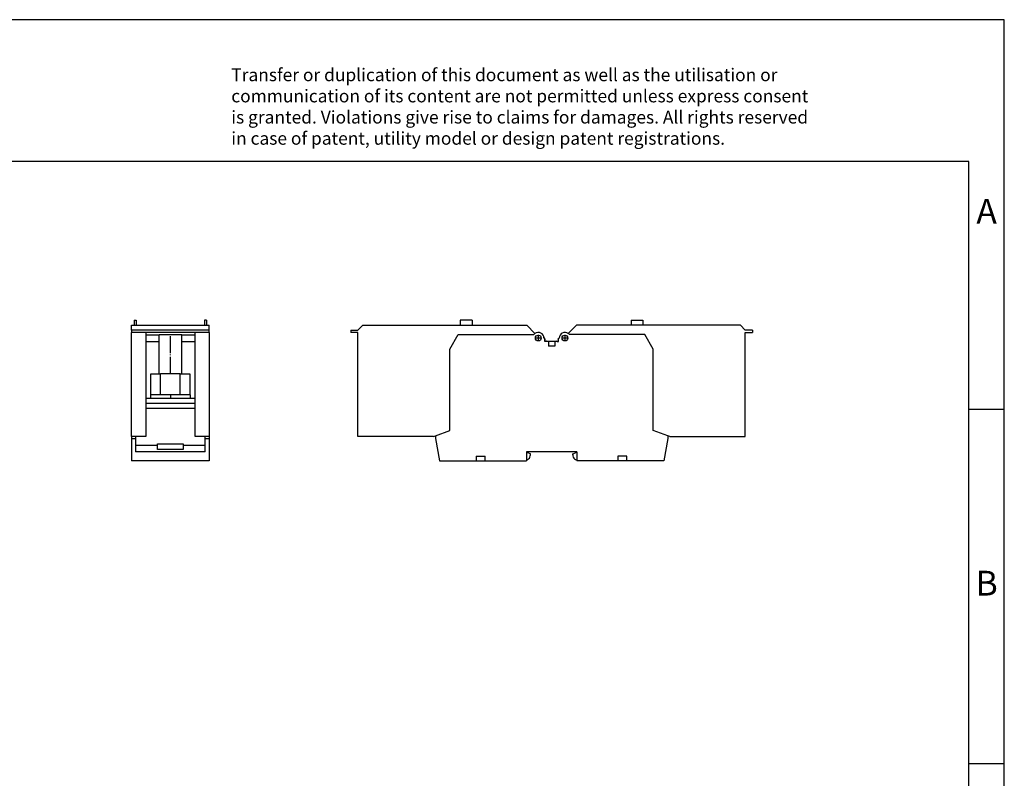
# Model space of a CAD drawing. Units: millimetres. Extents: x -1149 to -852, y -1135 to -925.
# Drawn here: x -991 to -852, y -1032 to -925 of the extents above; entities that cross this region are included whole.
import ezdxf

# ---------------------------------------------------------------- set-up
doc = ezdxf.new("R2010")
doc.units = ezdxf.units.MM
doc.linetypes.add('DOT_CENTER', pattern=[14, 12, -1, 0, -1])
doc.layers.add('1', color=7, linetype='Continuous')
doc.styles.add('CONVERTER_11', font='txt.shx', dxfattribs={"width": 0.9})

# ---------------------------------------------------------------- blocks, each defined once
blk = doc.blocks.new('RBO_16_HC-Select__1', base_point=(-4723.45, -4937.6))
at = {"color": 7, "linetype": 'Continuous'}
for p, q in [((-4718.45, -4845.3), (-4714.95, -4841.8)), ((-4714.95, -4841.8), (-4646.16, -4841.8)), ((-4637.76, -4838.1), (-4646.16, -4838.1)), ((-4646.16, -4838.1), (-4646.16, -4841.8)), ((-4646.16, -4841.8), (-4637.76, -4841.8)), ((-4637.76, -4838.1), (-4637.76, -4841.8)), ((-4637.76, -4841.8), (-4599.3, -4841.8)), ((-4593.5, -4847.6), (-4599.3, -4841.8)), ((-4569.92, -4847.6), (-4564.12, -4841.8)), ((-4525.66, -4841.8), (-4564.12, -4841.8)), ((-4525.66, -4838.1), (-4525.66, -4841.8)), ((-4525.66, -4838.1), (-4517.26, -4838.1)), ((-4517.26, -4841.8), (-4525.66, -4841.8)), ((-4517.26, -4838.1), (-4517.26, -4841.8)), ((-4448.46, -4841.8), (-4517.26, -4841.8)), ((-4444.96, -4845.3), (-4448.46, -4841.8)), ((-4723.45, -4845.3), (-4723.45, -4846.8)), ((-4723.45, -4845.3), (-4718.45, -4845.3)), ((-4718.45, -4846.8), (-4723.45, -4846.8)), ((-4718.45, -4920.3), (-4718.45, -4846.8)), ((-4586.61, -4850.95), (-4587.11, -4850.95)), ((-4586.61, -4851.75), (-4586.61, -4850.95)), ((-4586.61, -4851.75), (-4586.51, -4851.75)), ((-4586.61, -4852.4), (-4586.61, -4851.75)), ((-4586.05, -4852.4), (-4586.51, -4851.75)), ((-4576.91, -4851.75), (-4577.37, -4852.4)), ((-4576.81, -4851.75), (-4576.91, -4851.75)), ((-4576.81, -4851.75), (-4576.81, -4850.95)), ((-4576.81, -4850.95), (-4576.31, -4850.95)), ((-4576.81, -4852.4), (-4576.81, -4851.75)), ((-4439.96, -4845.3), (-4444.96, -4845.3)), ((-4444.96, -4846.8), (-4439.96, -4846.8)), ((-4444.96, -4920.3), (-4444.96, -4846.8)), ((-4439.96, -4845.3), (-4439.96, -4846.8)), ((-4586.61, -4852.4), (-4586.05, -4852.4)), ((-4586.61, -4853.2), (-4586.61, -4852.4)), ((-4585.7, -4853.2), (-4586.61, -4853.2)), ((-4585.4, -4852.9), (-4583.91, -4852.9)), ((-4583.91, -4852.9), (-4579.51, -4852.9)), ((-4583.91, -4852.9), (-4583.91, -4856.5)), ((-4579.51, -4856.5), (-4583.91, -4856.5)), ((-4579.51, -4852.9), (-4578.02, -4852.9)), ((-4579.51, -4852.9), (-4579.51, -4856.5)), ((-4577.72, -4853.2), (-4576.81, -4853.2)), ((-4577.37, -4852.4), (-4576.81, -4852.4)), ((-4576.81, -4853.2), (-4576.81, -4852.4)), ((-4665.05, -4920.3), (-4718.45, -4920.3)), ((-4665.05, -4920.3), (-4663.71, -4919.81)), ((-4663.71, -4919.81), (-4663.71, -4921.65)), ((-4498.37, -4920.3), (-4499.71, -4919.81)), ((-4499.71, -4919.81), (-4499.71, -4921.65)), ((-4498.37, -4920.3), (-4444.96, -4920.3)), ((-4663.71, -4921.65), (-4660.9, -4937.6)), ((-4499.71, -4921.65), (-4502.52, -4937.6)), ((-4634.91, -4934.1), (-4634.91, -4937.6)), ((-4634.91, -4934.1), (-4628.51, -4934.1)), ((-4628.51, -4937.6), (-4628.51, -4934.1)), ((-4599.41, -4931.1), (-4599.41, -4936.89)), ((-4598.61, -4931.1), (-4599.41, -4931.1)), ((-4598.61, -4931.1), (-4598.61, -4931.9)), ((-4564.81, -4931.1), (-4598.61, -4931.1)), ((-4596.61, -4932.44), (-4598.61, -4931.9)), ((-4596.61, -4933.28), (-4596.61, -4932.44)), ((-4566.81, -4932.44), (-4564.81, -4931.9)), ((-4566.81, -4933.28), (-4566.81, -4932.44)), ((-4564.01, -4931.1), (-4564.81, -4931.1)), ((-4564.81, -4931.1), (-4564.81, -4931.9)), ((-4564.01, -4931.1), (-4564.01, -4936.89)), ((-4534.91, -4934.1), (-4534.91, -4937.6)), ((-4528.51, -4934.1), (-4534.91, -4934.1)), ((-4528.51, -4937.6), (-4528.51, -4934.1)), ((-4660.9, -4937.6), (-4634.91, -4937.6)), ((-4634.91, -4937.6), (-4628.51, -4937.6)), ((-4628.51, -4937.6), (-4599.41, -4937.6)), ((-4599.41, -4936.89), (-4599.41, -4937.6)), ((-4564.01, -4936.89), (-4564.01, -4937.6)), ((-4534.91, -4937.6), (-4564.01, -4937.6)), ((-4528.51, -4937.6), (-4534.91, -4937.6)), ((-4502.52, -4937.6), (-4528.51, -4937.6))]:
    blk.add_line(p, q, dxfattribs=at)
at = {"color": 2, "linetype": 'Continuous'}
for p, q in [((-4653.51, -4858.56), (-4647.59, -4848.3)), ((-4647.59, -4848.3), (-4594.23, -4848.3)), ((-4515.83, -4848.3), (-4569.19, -4848.3)), ((-4509.91, -4858.56), (-4515.83, -4848.3)), ((-4653.51, -4916.1), (-4653.51, -4858.56)), ((-4509.91, -4916.1), (-4509.91, -4858.56)), ((-4663.71, -4919.81), (-4653.51, -4916.1)), ((-4499.71, -4919.81), (-4509.91, -4916.1))]:
    blk.add_line(p, q, dxfattribs=at)
at = {"color": 7, "linetype": 'Continuous'}
for centre in [(-4591.11, -4850.8), (-4572.31, -4850.8)]:
    blk.add_circle(centre, 2.05, dxfattribs=at)
at = {"color": 2, "linetype": 'Continuous'}
for centre, start, end in [((-4591.11, -4850.8), 126.76081, 141.31781), ((-4572.31, -4850.8), 38.68219, 53.23919)]:
    blk.add_arc(centre, 4, start, end, dxfattribs=at)
at = {"color": 7, "linetype": 'Continuous'}
for centre, radius, start, end in [((-4591.11, -4850.8), 4, 357.8509, 126.76081), ((-4572.31, -4850.8), 4, 53.23919, 182.1491), ((-4585.4, -4853.2), 0.3, 90, 180), ((-4578.02, -4853.2), 0.3, 360, 90), ((-4600.29, -4933.5), 3.5, 284.52208, 338.2925), ((-4604, -4932.02), 7.5, 338.2925, 350.35441), ((-4559.42, -4932.02), 7.5, 189.64559, 201.7075), ((-4563.13, -4933.5), 3.5, 201.7075, 255.47792)]:
    blk.add_arc(centre, radius, start, end, dxfattribs=at)
at = {"layer": '1', "color": 2, "linetype": 'DOT_CENTER'}
for p, q in [((-4588.85, -4850.8), (-4593.36, -4850.8)), ((-4591.11, -4848.55), (-4591.11, -4853.06)), ((-4570.05, -4850.8), (-4574.56, -4850.8)), ((-4572.31, -4848.55), (-4572.31, -4853.06))]:
    blk.add_line(p, q, dxfattribs=at)
blk = doc.blocks.new('Back1', base_point=(-4581.71, -4887.85))
blk.add_blockref('RBO_16_HC-Select__1', (-4723.45, -4937.6))
blk = doc.blocks.new('RBO_16_HC-Select__4', base_point=(-4878.25, -4937.6))
at = {"color": 7, "linetype": 'Continuous'}
for p, q in [((-4878.25, -4845.3), (-4878.25, -4841.8)), ((-4878.25, -4841.8), (-4876.45, -4841.8)), ((-4876.45, -4838.1), (-4875.05, -4838.1)), ((-4876.45, -4838.1), (-4876.45, -4841.8)), ((-4876.45, -4841.8), (-4875.05, -4841.8)), ((-4875.05, -4838.1), (-4875.05, -4841.8)), ((-4875.05, -4841.8), (-4826.65, -4841.8)), ((-4825.25, -4838.1), (-4826.65, -4838.1)), ((-4826.65, -4838.1), (-4826.65, -4841.8)), ((-4826.65, -4841.8), (-4825.25, -4841.8)), ((-4825.25, -4838.1), (-4825.25, -4841.8)), ((-4825.25, -4841.8), (-4823.45, -4841.8)), ((-4823.45, -4845.3), (-4823.45, -4841.8)), ((-4823.45, -4845.3), (-4878.25, -4845.3)), ((-4878.25, -4845.3), (-4878.25, -4846.8)), ((-4878.25, -4920.3), (-4878.25, -4846.8)), ((-4868.25, -4846.8), (-4878.25, -4846.8)), ((-4833.45, -4846.8), (-4868.25, -4846.8)), ((-4868.25, -4846.8), (-4868.25, -4920.3)), ((-4858.85, -4848.8), (-4868.25, -4848.8)), ((-4858.85, -4848.3), (-4842.85, -4848.3)), ((-4858.85, -4876), (-4858.85, -4848.3)), ((-4842.85, -4876), (-4842.85, -4848.3)), ((-4833.45, -4848.8), (-4842.85, -4848.8)), ((-4823.45, -4846.8), (-4833.45, -4846.8)), ((-4833.45, -4920.3), (-4833.45, -4846.8)), ((-4823.45, -4846.8), (-4823.45, -4845.3)), ((-4823.45, -4846.8), (-4823.45, -4920.3)), ((-4868.25, -4853.3), (-4858.85, -4853.3)), ((-4842.85, -4853.3), (-4833.45, -4853.3)), ((-4864.71, -4890.8), (-4864.71, -4876)), ((-4864.71, -4876), (-4858.85, -4876)), ((-4858.85, -4876), (-4857.78, -4876)), ((-4857.78, -4890.8), (-4857.78, -4876)), ((-4843.93, -4876), (-4857.78, -4876)), ((-4843.93, -4890.8), (-4843.93, -4876)), ((-4843.93, -4876), (-4842.85, -4876)), ((-4842.85, -4876), (-4837, -4876)), ((-4837, -4876), (-4837, -4890.8)), ((-4868.25, -4893.3), (-4864.85, -4893.3)), ((-4864.85, -4890.8), (-4864.85, -4893.3)), ((-4864.71, -4890.8), (-4864.85, -4890.8)), ((-4864.85, -4893.3), (-4836.85, -4893.3)), ((-4857.78, -4890.8), (-4864.71, -4890.8)), ((-4850.85, -4890.8), (-4857.78, -4890.8)), ((-4843.93, -4890.8), (-4850.85, -4890.8)), ((-4837, -4890.8), (-4843.93, -4890.8)), ((-4836.85, -4890.8), (-4837, -4890.8)), ((-4836.85, -4890.8), (-4836.85, -4893.3)), ((-4836.85, -4893.3), (-4833.45, -4893.3)), ((-4868.25, -4896.8), (-4833.45, -4896.8)), ((-4833.45, -4900.5), (-4868.25, -4900.5)), ((-4878.25, -4920.3), (-4878.25, -4921.65)), ((-4875.35, -4920.3), (-4878.25, -4920.3)), ((-4875.35, -4920.3), (-4875.35, -4921.65)), ((-4868.25, -4920.3), (-4875.35, -4920.3)), ((-4826.35, -4920.3), (-4833.45, -4920.3)), ((-4826.35, -4921.65), (-4826.35, -4920.3)), ((-4823.45, -4920.3), (-4826.35, -4920.3)), ((-4823.45, -4920.3), (-4823.45, -4921.65)), ((-4878.25, -4921.65), (-4878.25, -4937.6)), ((-4878.25, -4921.65), (-4875.35, -4921.65)), ((-4875.35, -4921.65), (-4875.35, -4926.43)), ((-4875.35, -4926.43), (-4875.35, -4931.1)), ((-4875.35, -4926.43), (-4859.85, -4926.43)), ((-4859.85, -4926.43), (-4859.85, -4925.4)), ((-4859.85, -4925.4), (-4841.85, -4925.4)), ((-4859.85, -4929.4), (-4859.85, -4926.43)), ((-4841.85, -4925.4), (-4841.85, -4926.43)), ((-4841.85, -4926.43), (-4826.35, -4926.43)), ((-4841.85, -4926.43), (-4841.85, -4929.4)), ((-4826.35, -4926.43), (-4826.35, -4921.65)), ((-4826.35, -4921.65), (-4823.45, -4921.65)), ((-4826.35, -4931.1), (-4826.35, -4926.43)), ((-4823.45, -4921.65), (-4823.45, -4937.6)), ((-4826.35, -4931.1), (-4875.35, -4931.1)), ((-4841.85, -4929.4), (-4859.85, -4929.4)), ((-4823.45, -4937.6), (-4878.25, -4937.6))]:
    blk.add_line(p, q, dxfattribs=at)
at = {"layer": '1', "color": 2, "linetype": 'DOT_CENTER'}
for p, q in [((-4850.85, -4876), (-4850.85, -4848.3)), ((-4850.85, -4890.8), (-4850.85, -4893.3))]:
    blk.add_line(p, q, dxfattribs=at)
blk = doc.blocks.new('Left1', base_point=(-4850.85, -4887.85))
blk.add_blockref('RBO_16_HC-Select__4', (-4878.25, -4937.6))
blk = doc.blocks.new('_rahmen', base_point=(-857.42, -1135.22))
at = {"layer": '1', "color": 2, "linetype": 'Continuous'}
for p, q in [((-852.42, -925.22), (-1000.92, -925.22)), ((-852.42, -980.22), (-852.42, -925.22)), ((-857.42, -980.22), (-852.42, -980.22)), ((-852.42, -1030.22), (-852.42, -980.22)), ((-857.42, -1030.22), (-852.42, -1030.22)), ((-852.42, -1080.22), (-852.42, -1030.22))]:
    blk.add_line(p, q, dxfattribs=at)
at = {"layer": '1', "color": 6, "linetype": 'Continuous'}
for p, q in [((-857.42, -945.22), (-1144.42, -945.22)), ((-857.42, -980.22), (-857.42, -945.22)), ((-857.42, -1030.22), (-857.42, -980.22)), ((-857.42, -1080.22), (-857.42, -1030.22))]:
    blk.add_line(p, q, dxfattribs=at)
at = {"layer": '1', "color": 3, "insert": (-961.57, -943.43), "char_height": 1.8, "attachment_point": 7, "line_spacing_factor": 0.996399, "style": 'CONVERTER_11'}
blk.add_mtext('Transfer or duplication of this document as well as the utilisation or\\Pcommunication of its content are not permitted unless express consent\\Pis granted. Violations give rise to claims for damages. All rights reserved\\Pin case of patent, utility model or design patent registrations.', dxfattribs=at)
at = {"layer": '1', "color": 7, "char_height": 3.5, "attachment_point": 5, "line_spacing_factor": 1.20048, "style": 'CONVERTER_11'}
for s, insert in [('A', (-854.92, -952.72)), ('B', (-854.92, -1005.22))]:
    blk.add_mtext(s, dxfattribs=dict(at, insert=insert))
blk = doc.blocks.new('A4I_CS', base_point=(-857.42, -1135.22))
at = {"layer": '1'}
blk.add_blockref('_rahmen', (-857.42, -1135.22), dxfattribs=at)
blk = doc.blocks.new('1')
blk.add_blockref('A4I_CS', (-857.42, -1135.22))
at = {"xscale": 0.2, "yscale": 0.2, "zscale": 0.2}
for name, p in [('Left1', (-970.17, -977.57)), ('Back1', (-916.34, -977.57))]:
    blk.add_blockref(name, p, dxfattribs=at)

msp = doc.modelspace()

# ---------------------------------------------------------------- block references
at = {"layer": '1'}
msp.add_blockref('1', (0, 0), dxfattribs=at)

doc.saveas('drawing.dxf')
